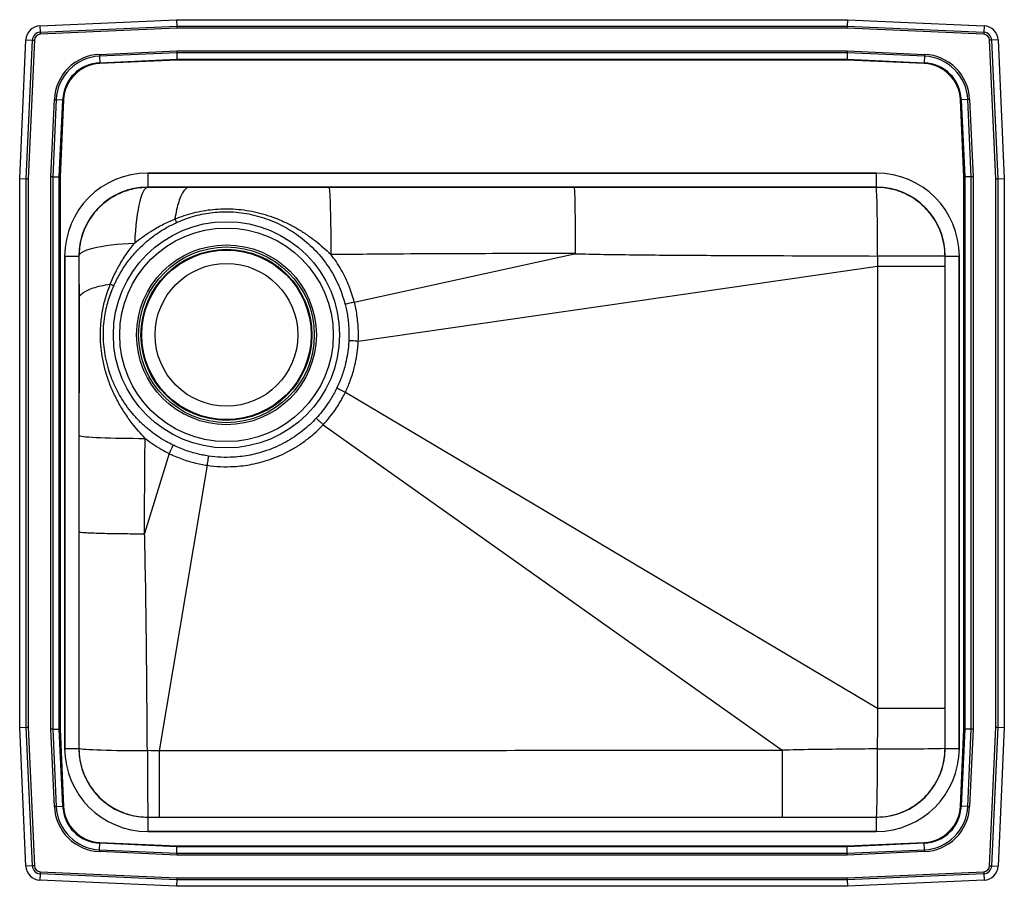
# Model space of a CAD drawing. Extents: x -7 to 18, y -6.8 to 15.2.
import ezdxf

# ---------------------------------------------------------------- set-up
doc = ezdxf.new("R2010")
doc.units = 0
doc.header["$MEASUREMENT"] = 0
doc.layers.get('0').update_dxf_attribs({"linetype": 'CONTINUOUS'})

msp = doc.modelspace()

# ---------------------------------------------------------------- linework, layer by layer
at = {"color": 7, "linetype": 'CONTINUOUS'}
for p, q in [((-6.488, 15.094), (-3.017, 15.25)), ((-6.488, 15.094), (-6.48, 14.932)), ((-6.48, 14.932), (-3.014, 15.087)), ((-3.012, 15.035), (-6.478, 14.879)), ((-3.017, 15.25), (-3.014, 15.087)), ((-3.017, 15.25), (14.017, 15.25)), ((-3.014, 15.087), (-3.012, 15.035)), ((-3.014, 15.087), (14.014, 15.087)), ((14.012, 15.035), (-3.012, 15.035)), ((14.014, 15.087), (14.012, 15.035)), ((17.478, 14.879), (14.012, 15.035)), ((14.017, 15.25), (14.014, 15.087)), ((14.014, 15.087), (17.48, 14.932)), ((14.017, 15.25), (17.488, 15.094)), ((17.488, 15.094), (17.48, 14.932)), ((-6.48, 14.932), (-6.478, 14.879)), ((17.48, 14.932), (17.478, 14.879)), ((-7, 11.215), (-6.842, 14.74)), ((-6.842, 14.74), (-6.679, 14.733)), ((-6.837, 11.212), (-6.679, 14.733)), ((-6.627, 14.73), (-6.785, 11.21)), ((-6.679, 14.733), (-6.627, 14.73)), ((17.679, 14.733), (17.627, 14.73)), ((17.785, 11.21), (17.627, 14.73)), ((17.842, 14.74), (17.679, 14.733)), ((17.679, 14.733), (17.837, 11.212)), ((17.842, 14.74), (18, 11.215)), ((-4.976, 14.37), (-3.013, 14.458)), ((-4.976, 14.37), (-4.974, 14.321)), ((-3.012, 14.409), (-4.974, 14.321)), ((-4.974, 14.321), (-4.967, 14.158)), ((-3.013, 14.458), (14.013, 14.458)), ((-3.013, 14.458), (-3.012, 14.409)), ((14.012, 14.409), (-3.012, 14.409)), ((-3.012, 14.409), (-3.008, 14.246)), ((14.012, 14.409), (14.008, 14.246)), ((14.013, 14.458), (14.012, 14.409)), ((15.974, 14.321), (14.012, 14.409)), ((14.013, 14.458), (15.976, 14.37)), ((15.974, 14.321), (15.967, 14.158)), ((15.976, 14.37), (15.974, 14.321)), ((-4.967, 14.158), (-3.008, 14.246)), ((-4.967, 14.158), (-4.966, 14.134)), ((-3.008, 14.222), (-4.966, 14.134)), ((-3.008, 14.246), (14.008, 14.246)), ((-3.008, 14.246), (-3.008, 14.222)), ((14.008, 14.222), (-3.008, 14.222)), ((14.008, 14.246), (15.967, 14.158)), ((14.008, 14.246), (14.008, 14.222)), ((15.966, 14.134), (14.008, 14.222)), ((15.966, 14.134), (15.967, 14.158)), ((-6.208, 11.263), (-6.12, 13.226)), ((-6.071, 13.224), (-6.159, 11.262)), ((-6.12, 13.226), (-6.071, 13.224)), ((-6.071, 13.224), (-5.908, 13.217)), ((-5.996, 11.258), (-5.908, 13.217)), ((-5.884, 13.216), (-5.972, 11.258)), ((-5.908, 13.217), (-5.884, 13.216)), ((16.884, 13.216), (16.908, 13.217)), ((16.972, 11.258), (16.884, 13.216)), ((17.071, 13.224), (16.908, 13.217)), ((16.908, 13.217), (16.996, 11.258)), ((17.12, 13.226), (17.071, 13.224)), ((17.159, 11.262), (17.071, 13.224)), ((17.12, 13.226), (17.208, 11.263)), ((-6.159, 11.262), (-6.208, 11.263)), ((-6.208, -2.763), (-6.208, 11.263)), ((-6.159, 11.262), (-6.159, -2.762)), ((-6.159, 11.262), (-5.996, 11.258)), ((-5.996, -2.758), (-5.996, 11.258)), ((-5.996, 11.258), (-5.972, 11.258)), ((-5.972, 11.258), (-5.972, -2.758)), ((14.75, 11.358), (-3.75, 11.358)), ((-3.75, 11.358), (-3.75, 10.999)), ((-3.75, 11.358), (14.75, 11.358)), ((14.75, 11.358), (14.75, 10.999)), ((16.972, -2.758), (16.972, 11.258)), ((16.972, 11.258), (16.996, 11.258)), ((17.159, 11.262), (16.996, 11.258)), ((16.996, 11.258), (16.996, -2.758)), ((17.208, 11.263), (17.159, 11.262)), ((17.159, -2.762), (17.159, 11.262)), ((17.208, 11.263), (17.208, -2.763)), ((-7, -2.715), (-7, 11.215)), ((-7, 11.215), (-6.837, 11.212)), ((-6.837, -2.712), (-6.837, 11.212)), ((-6.837, 11.212), (-6.785, 11.21)), ((-6.785, 11.21), (-6.785, -2.71)), ((17.785, 11.21), (17.837, 11.212)), ((17.785, -2.71), (17.785, 11.21)), ((17.837, 11.212), (18, 11.215)), ((17.837, 11.212), (17.837, -2.712)), ((18, 11.215), (18, -2.715)), ((14.75, 10.999), (-3.75, 10.999)), ((-3.745, 10.994), (-3.75, 10.999)), ((14.75, 10.999), (14.745, 10.994)), ((1.496, 8.082), (7.085, 9.309)), ((-5.858, 9.249), (-5.858, -3.249)), ((-5.858, -3.249), (-5.858, 9.249)), ((-5.858, 9.249), (-5.5, 9.249)), ((-5.5, 9.249), (-5.5, -3.249)), ((-5.5, 9.249), (-5.495, 9.244)), ((16.495, 9.244), (16.5, 9.249)), ((16.5, 9.249), (16.858, 9.249)), ((16.5, -3.249), (16.5, 9.249)), ((16.858, -3.249), (16.858, 9.249)), ((16.858, 9.249), (16.858, -3.249)), ((1.597, 7.088), (14.784, 8.995)), ((1.27, 5.796), (14.783, -2.227)), ((0.707, 4.969), (12.357, -3.298)), ((-3.207, 4.237), (-3.828, 2.203)), ((-2.242, 3.938), (-3.46, -3.308)), ((-7, -2.715), (-6.837, -2.712)), ((-6.842, -6.24), (-7, -2.715)), ((-6.837, -2.712), (-6.785, -2.71)), ((-6.679, -6.233), (-6.837, -2.712)), ((-6.785, -2.71), (-6.627, -6.23)), ((17.627, -6.23), (17.785, -2.71)), ((17.837, -2.712), (17.679, -6.233)), ((17.785, -2.71), (17.837, -2.712)), ((17.837, -2.712), (18, -2.715)), ((18, -2.715), (17.842, -6.24)), ((-6.159, -2.762), (-6.208, -2.763)), ((-6.12, -4.726), (-6.208, -2.763)), ((-6.159, -2.762), (-5.996, -2.758)), ((-6.159, -2.762), (-6.071, -4.724)), ((-5.908, -4.717), (-5.996, -2.758)), ((-5.996, -2.758), (-5.972, -2.758)), ((-5.972, -2.758), (-5.884, -4.716)), ((16.884, -4.716), (16.972, -2.758)), ((16.996, -2.758), (16.908, -4.717)), ((16.972, -2.758), (16.996, -2.758)), ((17.159, -2.762), (16.996, -2.758)), ((17.071, -4.724), (17.159, -2.762)), ((17.208, -2.763), (17.12, -4.726)), ((17.208, -2.763), (17.159, -2.762)), ((-5.858, -3.249), (-5.5, -3.249)), ((-5.495, -3.244), (-5.5, -3.249)), ((16.5, -3.249), (16.495, -3.244)), ((16.5, -3.249), (16.858, -3.249)), ((-6.071, -4.724), (-6.12, -4.726)), ((-6.071, -4.724), (-5.908, -4.717)), ((-5.908, -4.717), (-5.884, -4.716)), ((16.884, -4.716), (16.908, -4.717)), ((17.071, -4.724), (16.908, -4.717)), ((17.071, -4.724), (17.12, -4.726)), ((-3.75, -4.999), (-3.745, -4.994)), ((-3.75, -4.999), (14.75, -4.999)), ((-3.75, -4.999), (-3.75, -5.358)), ((14.745, -4.994), (14.75, -4.999)), ((14.75, -4.999), (14.75, -5.358)), ((-3.75, -5.358), (14.75, -5.358)), ((14.75, -5.358), (-3.75, -5.358)), ((-4.974, -5.821), (-4.967, -5.658)), ((-4.967, -5.658), (-4.966, -5.634)), ((-3.008, -5.746), (-4.967, -5.658)), ((-4.966, -5.634), (-3.008, -5.722)), ((-3.012, -5.909), (-3.008, -5.746)), ((-3.008, -5.722), (14.008, -5.722)), ((-3.008, -5.722), (-3.008, -5.746)), ((14.008, -5.746), (-3.008, -5.746)), ((14.008, -5.722), (15.966, -5.634)), ((15.967, -5.658), (14.008, -5.746)), ((14.008, -5.722), (14.008, -5.746)), ((14.012, -5.909), (14.008, -5.746)), ((15.966, -5.634), (15.967, -5.658)), ((15.974, -5.821), (15.967, -5.658)), ((-4.974, -5.821), (-4.976, -5.87)), ((-3.013, -5.958), (-4.976, -5.87)), ((-4.974, -5.821), (-3.012, -5.909)), ((-3.012, -5.909), (-3.013, -5.958)), ((14.013, -5.958), (-3.013, -5.958)), ((-3.012, -5.909), (14.012, -5.909)), ((14.012, -5.909), (15.974, -5.821)), ((14.012, -5.909), (14.013, -5.958)), ((15.976, -5.87), (14.013, -5.958)), ((15.974, -5.821), (15.976, -5.87)), ((-6.679, -6.233), (-6.842, -6.24)), ((-6.627, -6.23), (-6.679, -6.233)), ((17.627, -6.23), (17.679, -6.233)), ((17.679, -6.233), (17.842, -6.24)), ((-6.48, -6.432), (-6.488, -6.594)), ((-6.478, -6.379), (-6.48, -6.432)), ((-3.014, -6.587), (-6.48, -6.432)), ((-6.478, -6.379), (-3.012, -6.535)), ((14.012, -6.535), (17.478, -6.379)), ((17.48, -6.432), (14.014, -6.587)), ((17.478, -6.379), (17.48, -6.432)), ((17.48, -6.432), (17.488, -6.594)), ((-3.017, -6.75), (-6.488, -6.594)), ((-3.014, -6.587), (-3.017, -6.75)), ((-3.012, -6.535), (-3.014, -6.587)), ((14.014, -6.587), (-3.014, -6.587)), ((-3.012, -6.535), (14.012, -6.535)), ((14.012, -6.535), (14.014, -6.587)), ((14.014, -6.587), (14.017, -6.75)), ((17.488, -6.594), (14.017, -6.75)), ((14.017, -6.75), (-3.017, -6.75))]:
    msp.add_line(p, q, dxfattribs=at)
at = {"color": 7, "linetype": 'CONTINUOUS', "flags": 128}
for points in [[(-3.745, 10.994), (-3.776, 10.986), (-3.807, 10.964), (-3.838, 10.927), (-3.867, 10.876), (-3.896, 10.812), (-3.924, 10.734), (-3.949, 10.644), (-3.974, 10.542), (-3.996, 10.429), (-4.016, 10.306), (-4.034, 10.174), (-4.05, 10.034), (-4.062, 9.888), (-4.073, 9.736), (-4.08, 9.581)], [(0.848, 10.994), (0.853, 10.986), (0.858, 10.964), (0.862, 10.929), (0.867, 10.879), (0.871, 10.816), (0.875, 10.74), (0.879, 10.652), (0.883, 10.552), (0.886, 10.441), (0.89, 10.321), (0.892, 10.192), (0.895, 10.055), (0.897, 9.911), (0.898, 9.762), (0.9, 9.608), (0.9, 9.452), (0.901, 9.294)], [(14.783, 9.251), (14.782, 9.412), (14.782, 9.571), (14.781, 9.728), (14.78, 9.88), (14.779, 10.028), (14.777, 10.168), (14.775, 10.301), (14.773, 10.425), (14.77, 10.538), (14.768, 10.641), (14.765, 10.732), (14.762, 10.811), (14.759, 10.876), (14.755, 10.927), (14.752, 10.964), (14.748, 10.986), (14.745, 10.994)], [(-5.495, 9.244), (-5.487, 9.275), (-5.465, 9.306), (-5.428, 9.337), (-5.377, 9.366), (-5.313, 9.395), (-5.235, 9.423), (-5.145, 9.449), (-5.043, 9.473), (-4.93, 9.495), (-4.807, 9.515), (-4.675, 9.533), (-4.535, 9.549), (-4.389, 9.562), (-4.237, 9.572), (-4.081, 9.579)], [(-5.495, 4.696), (-5.487, 4.689), (-5.466, 4.682), (-5.431, 4.676), (-5.382, 4.669), (-5.32, 4.663), (-5.245, 4.657), (-5.158, 4.652), (-5.06, 4.647), (-4.951, 4.642), (-4.832, 4.637), (-4.704, 4.634), (-4.569, 4.63), (-4.427, 4.627), (-4.28, 4.625), (-4.128, 4.623), (-3.973, 4.622), (-3.816, 4.621)], [(-5.495, -3.244), (-5.487, -3.25), (-5.465, -3.255), (-5.428, -3.261), (-5.377, -3.266), (-5.312, -3.271), (-5.234, -3.276), (-5.144, -3.281), (-5.041, -3.285), (-4.928, -3.289), (-4.805, -3.293), (-4.673, -3.296), (-4.532, -3.299), (-4.386, -3.301), (-4.234, -3.303), (-4.077, -3.304), (-3.918, -3.305), (-3.758, -3.305)], [(14.772, -3.262), (14.772, -3.422), (14.771, -3.581), (14.771, -3.737), (14.77, -3.889), (14.769, -4.035), (14.768, -4.174), (14.766, -4.306), (14.765, -4.429), (14.763, -4.542), (14.761, -4.644), (14.759, -4.734), (14.757, -4.812), (14.755, -4.877), (14.752, -4.928), (14.75, -4.964), (14.747, -4.986), (14.745, -4.994)]]:
    msp.add_lwpolyline(points, dxfattribs=at)
at = {"color": 7, "linetype": 'CONTINUOUS'}
for radius in [2.872, 2.711, 2.282, 2.23, 2.171, 2.15, 1.812]:
    msp.add_circle((-1.75, 7.25), radius, dxfattribs=at)
for centre, radius, start, end in [((-6.471, 14.723), 0.371, 92.5667, 177.4333), ((17.471, 14.723), 0.371, 2.5667, 87.4333), ((-6.471, 14.723), 0.208, 92.5667, 177.4333), ((-6.471, 14.723), 0.156, 92.5667, 177.4333), ((17.471, 14.723), 0.156, 2.5667, 87.4333), ((17.471, 14.723), 0.208, 2.5667, 87.4333), ((-4.923, 13.173), 1.198, 92.5667, 177.4333), ((-4.923, 13.173), 1.15, 92.5667, 177.4333), ((15.923, 13.173), 1.15, 2.5667, 87.4333), ((15.923, 13.173), 1.198, 2.5667, 87.4333), ((-4.923, 13.173), 0.987, 92.5667, 177.4333), ((-4.923, 13.173), 0.963, 92.5667, 177.4333), ((15.923, 13.173), 0.963, 2.5667, 87.4333), ((15.923, 13.173), 0.987, 2.5667, 87.4333), ((15.214, -121.234), 130.484, 89.4373, 90.18878), ((15.207, 39.463), 42.727, 269.4177, 271.7272), ((59.887, -3.707), 63.645, 179.63894, 181.15828), ((-4.923, -4.673), 1.198, 182.5667, 267.4333), ((-4.923, -4.673), 1.15, 182.5667, 267.4333), ((-4.923, -4.673), 0.987, 182.5667, 267.4333), ((-4.923, -4.673), 0.963, 182.5667, 267.4333), ((15.923, -4.673), 0.963, 272.5667, 357.4333), ((15.923, -4.673), 0.987, 272.5667, 357.4333), ((15.923, -4.673), 1.15, 272.5667, 357.4333), ((15.923, -4.673), 1.198, 272.5667, 357.4333), ((-6.471, -6.224), 0.371, 182.5667, 267.4333), ((-6.471, -6.224), 0.208, 182.5667, 267.4333), ((-6.471, -6.224), 0.156, 182.5667, 267.4333), ((17.471, -6.224), 0.156, 272.5667, 357.4333), ((17.471, -6.224), 0.208, 272.5667, 357.4333), ((17.471, -6.224), 0.371, 272.5667, 357.4333)]:
    msp.add_arc(centre, radius, start, end, dxfattribs=at)
for centre, major_axis, ratio, start_param, end_param in [((-3.75, 9.249), (1.359, -1.612), 0.999998, 2.441131, 4.011925), ((-3.75, 9.249), (1.359, -1.612), 0.999998, 2.441131, 4.011925), ((14.75, 9.249), (-1.359, -1.612), 0.999998, 2.27126, 3.842055), ((14.75, 9.249), (-1.359, -1.612), 0.999998, 2.27126, 3.842055), ((-3.75, 9.249), (-1.128, 1.338), 0.999997, 5.582723, 7.153518), ((14.75, 9.249), (1.128, 1.338), 0.999997, 5.412853, 6.983647), ((-3.75, -3.249), (1.359, 1.612), 0.999998, 2.27126, 3.842055), ((-3.75, -3.249), (1.359, 1.612), 0.999998, 2.27126, 3.842055), ((-3.75, -3.249), (1.128, 1.338), 0.999997, 2.27126, 3.842055), ((14.75, -3.249), (-1.359, 1.612), 0.999998, 2.441131, 4.011925), ((14.75, -3.249), (-1.128, 1.338), 0.999997, 2.441131, 4.011925), ((14.75, -3.249), (-1.359, 1.612), 0.999998, 2.441131, 4.011925)]:
    msp.add_ellipse(centre, major_axis=major_axis, ratio=ratio, start_param=start_param, end_param=end_param, dxfattribs=at)
for points, knots in [([(-3.745, 10.994), (-3.815, 10.991), (-3.956, 10.986), (-4.192, 10.941), (-4.449, 10.855), (-4.675, 10.732), (-4.851, 10.603), (-5.008, 10.462), (-5.171, 10.271), (-5.319, 10.026), (-5.424, 9.76), (-5.485, 9.497), (-5.491, 9.322), (-5.495, 9.244)], [0, 0, 0, 0, 0.0767257, 0.1545929, 0.2612937, 0.371143, 0.4347219, 0.498945, 0.6017421, 0.7073439, 0.8093045, 0.9139996, 1, 1, 1, 1]), ([(-2.693, 10.993), (-2.867, 10.993), (-3.128, 10.993), (-3.478, 10.993), (-3.656, 10.994), (-3.745, 10.994)], [0, 0, 0, 0, 0.4998767, 0.7497542, 1, 1, 1, 1]), ([(-2.693, 10.993), (-2.694, 10.993), (-2.717, 10.993), (-2.764, 10.977), (-2.833, 10.909), (-2.901, 10.794), (-2.963, 10.633), (-3.018, 10.433), (-3.047, 10.273), (-3.062, 10.192)], [0, 0, 0, 0, 0.005145, 0.162019, 0.322887, 0.489746, 0.661443, 0.828302, 1, 1, 1, 1]), ([(0.848, 10.994), (0.768, 10.994), (0.607, 10.994), (0.367, 10.994), (0.128, 10.993), (-0.135, 10.993), (-0.419, 10.993), (-0.726, 10.993), (-1.039, 10.993), (-1.363, 10.993), (-1.694, 10.993), (-2.026, 10.993), (-2.36, 10.993), (-2.582, 10.993), (-2.693, 10.993)], [0, 0, 0, 0, 0.066925, 0.133863, 0.20173, 0.269611, 0.358632, 0.447667, 0.536617, 0.627884, 0.719552, 0.81109, 0.90532, 1, 1, 1, 1]), ([(7.086, 10.994), (6.554, 10.994), (5.094, 10.994), (3.014, 10.994), (1.467, 10.994), (0.848, 10.994)], [0, 0, 0, 0, 0.255662, 0.70244, 1, 1, 1, 1]), ([(14.745, 10.994), (13.588, 10.994), (11.274, 10.994), (8.721, 10.994), (7.325, 10.994), (7.086, 10.994)], [0, 0, 0, 0, 0.453277, 0.906555, 1, 1, 1, 1]), ([(7.114, 9.322), (7.114, 9.419), (7.113, 9.615), (7.112, 9.897), (7.11, 10.163), (7.107, 10.4), (7.104, 10.607), (7.1, 10.773), (7.096, 10.898), (7.091, 10.972), (7.088, 10.993), (7.086, 10.994), (7.086, 10.994)], [0, 0, 0, 0, 0.10903, 0.221222, 0.330253, 0.442445, 0.551475, 0.663667, 0.772698, 0.88489, 0.984706, 1, 1, 1, 1]), ([(16.495, 9.244), (16.492, 9.316), (16.486, 9.484), (16.429, 9.748), (16.322, 10.022), (16.168, 10.277), (15.999, 10.473), (15.832, 10.62), (15.652, 10.747), (15.422, 10.867), (15.171, 10.947), (14.943, 10.988), (14.811, 10.992), (14.745, 10.994)], [0, 0, 0, 0, 0.078043, 0.183854, 0.292732, 0.398538, 0.507411, 0.574141, 0.641616, 0.747475, 0.856407, 0.927746, 1, 1, 1, 1]), ([(-3.062, 10.192), (-2.984, 10.222), (-2.828, 10.282), (-2.588, 10.351), (-2.342, 10.403), (-2.091, 10.437), (-1.836, 10.453), (-1.575, 10.448), (-1.308, 10.423), (-1.038, 10.376), (-0.77, 10.306), (-0.502, 10.215), (-0.239, 10.102), (0.02, 9.966), (0.269, 9.81), (0.499, 9.643), (0.71, 9.471), (0.837, 9.353), (0.901, 9.294)], [0, 0, 0, 0, 0.057936, 0.116147, 0.174177, 0.232535, 0.291966, 0.35178, 0.414748, 0.478112, 0.542689, 0.607681, 0.674635, 0.741995, 0.810517, 0.879389, 0.939616, 1, 1, 1, 1]), ([(-3.015, 10.101), (-3.003, 10.106), (-2.922, 10.143), (-2.769, 10.203), (-2.55, 10.273), (-2.325, 10.325), (-2.096, 10.36), (-1.867, 10.377), (-1.627, 10.376), (-1.377, 10.354), (-1.12, 10.308), (-0.866, 10.242), (-0.618, 10.156), (-0.386, 10.052), (-0.17, 9.935), (0.036, 9.803), (0.236, 9.65), (0.428, 9.477), (0.605, 9.288), (0.766, 9.085), (0.911, 8.869), (1.038, 8.638), (1.165, 8.357), (1.226, 8.147), (1.263, 8.022)], [0, 0, 0, 0, 0.00707, 0.049179, 0.091286, 0.134375, 0.177458, 0.219401, 0.261649, 0.310037, 0.358421, 0.406798, 0.455164, 0.503867, 0.547474, 0.591329, 0.638963, 0.686596, 0.734558, 0.782204, 0.829849, 0.878869, 0.927889, 1, 1, 1, 1]), ([(-4.61, 8.495), (-4.597, 8.524), (-4.535, 8.66), (-4.406, 8.894), (-4.203, 9.184), (-3.982, 9.434), (-3.752, 9.645), (-3.521, 9.821), (-3.275, 9.976), (-3.102, 10.059), (-3.015, 10.101)], [0, 0, 0, 0, 0.041355, 0.193671, 0.346469, 0.49878, 0.624607, 0.750434, 0.875216, 1, 1, 1, 1]), ([(-4.08, 9.581), (-4.015, 9.632), (-3.883, 9.735), (-3.65, 9.893), (-3.378, 10.051), (-3.168, 10.144), (-3.062, 10.19)], [0, 0, 0, 0, 0.20991, 0.420509, 0.709084, 1, 1, 1, 1]), ([(-3.062, 10.19), (-3.062, 10.191), (-3.062, 10.191), (-3.062, 10.192), (-3.062, 10.192)], [0, 0, 0, 0, 0.658649, 1, 1, 1, 1]), ([(-3.062, 10.19), (-3.061, 10.189), (-3.05, 10.167), (-3.032, 10.131), (-3.02, 10.108), (-3.016, 10.102), (-3.015, 10.101), (-3.015, 10.101)], [0, 0, 0, 0, 0.030235, 0.461666, 0.893133, 0.981816, 1, 1, 1, 1]), ([(-4.699, 8.54), (-4.667, 8.617), (-4.602, 8.771), (-4.469, 9.024), (-4.3, 9.298), (-4.154, 9.485), (-4.081, 9.579)], [0, 0, 0, 0, 0.20614, 0.413328, 0.705575, 1, 1, 1, 1]), ([(-4.081, 9.579), (-4.081, 9.579), (-4.081, 9.58), (-4.081, 9.58), (-4.081, 9.58), (-4.081, 9.58), (-4.08, 9.58), (-4.08, 9.581), (-4.08, 9.581)], [0, 0, 0, 0, 0.072133, 0.274109, 0.501288, 0.641988, 0.864862, 1, 1, 1, 1]), ([(0.901, 9.294), (1.516, 9.3), (3.056, 9.314), (5.128, 9.32), (6.583, 9.322), (7.114, 9.322)], [0, 0, 0, 0, 0.297181, 0.74391, 1, 1, 1, 1]), ([(1.496, 8.082), (1.496, 8.082), (1.461, 8.217), (1.393, 8.425), (1.275, 8.695), (1.166, 8.902), (1.043, 9.104), (0.948, 9.23), (0.901, 9.294)], [0, 0, 0, 0, 0.000002, 0.309319, 0.479835, 0.651186, 0.825144, 1, 1, 1, 1]), ([(7.114, 9.322), (7.114, 9.322), (7.114, 9.321), (7.112, 9.319), (7.108, 9.316), (7.099, 9.313), (7.09, 9.31), (7.085, 9.309)], [0, 0, 0, 0, 0.039245, 0.088447, 0.18235, 0.528301, 1, 1, 1, 1]), ([(7.085, 9.309), (7.085, 9.309), (7.334, 9.302), (8.163, 9.286), (9.571, 9.272), (11.888, 9.261), (13.625, 9.255), (14.783, 9.251)], [0, 0, 0, 0, 0, 0.097197, 0.322975, 0.548757, 1, 1, 1, 1]), ([(14.783, 9.251), (14.783, 9.251), (14.783, 9.251), (14.783, 9.251), (14.783, 9.25), (14.784, 9.25), (14.784, 9.25), (14.784, 9.25), (14.784, 9.25)], [0, 0, 0, 0, 0.1420402, 0.3550581, 0.4892477, 0.7046719, 0.9210413, 1, 1, 1, 1]), ([(-5.495, 9.244), (-5.495, 9.153), (-5.495, 8.972), (-5.494, 8.615), (-5.494, 8.348), (-5.494, 8.17)], [0, 0, 0, 0, 0.2494398, 0.4993755, 1, 1, 1, 1]), ([(14.784, 9.25), (14.784, 9.165), (14.784, 9.08), (14.784, 8.995), (14.784, 8.995)], [0, 0, 0, 0, 0.999991, 1, 1, 1, 1]), ([(14.784, 8.995), (14.784, 8.995), (14.784, 7.829), (14.784, 5.375), (14.784, 1.776), (14.784, -0.798), (14.784, -2.086), (14.784, -2.227)], [0, 0, 0, 0, 0.0000002, 0.3117335, 0.6558711, 0.9623183, 1, 1, 1, 1]), ([(14.784, 8.995), (14.859, 8.995), (15.008, 8.995), (15.224, 8.995), (15.405, 8.995), (15.552, 8.995), (15.671, 8.995), (15.785, 8.995), (15.894, 8.995), (16.01, 8.995), (16.132, 8.995), (16.255, 8.995), (16.351, 8.995), (16.421, 8.995), (16.464, 8.995), (16.49, 8.995), (16.493, 8.995), (16.495, 8.995)], [0, 0, 0, 0, 0.0827369, 0.1648425, 0.2454571, 0.2948552, 0.3450104, 0.3959225, 0.4475916, 0.5000176, 0.5731099, 0.652776, 0.7390138, 0.8080291, 0.8758576, 0.9379288, 1, 1, 1, 1]), ([(16.495, -2.226), (16.495, -2.085), (16.495, -0.343), (16.495, 2.466), (16.495, 6.066), (16.495, 8.064), (16.495, 8.995)], [0, 0, 0, 0, 0.037657, 0.465758, 0.751158, 1, 1, 1, 1]), ([(-5.494, 8.17), (-5.494, 8.171), (-5.494, 8.195), (-5.478, 8.241), (-5.411, 8.31), (-5.298, 8.377), (-5.138, 8.44), (-4.94, 8.496), (-4.78, 8.525), (-4.7, 8.54)], [0, 0, 0, 0, 0.006143, 0.162945, 0.319747, 0.48981, 0.659873, 0.829937, 1, 1, 1, 1]), ([(-3.816, 4.621), (-3.873, 4.683), (-3.985, 4.806), (-4.162, 5.023), (-4.342, 5.274), (-4.516, 5.566), (-4.664, 5.87), (-4.783, 6.185), (-4.871, 6.506), (-4.927, 6.833), (-4.953, 7.163), (-4.947, 7.504), (-4.903, 7.851), (-4.823, 8.202), (-4.741, 8.427), (-4.7, 8.54)], [0, 0, 0, 0, 0.058839, 0.117673, 0.197096, 0.276809, 0.356456, 0.435788, 0.513383, 0.591341, 0.669275, 0.74684, 0.831118, 0.915656, 1, 1, 1, 1]), ([(-4.7, 8.54), (-4.7, 8.54), (-4.7, 8.54), (-4.699, 8.54), (-4.699, 8.54)], [0, 0, 0, 0, 0.669831, 1, 1, 1, 1]), ([(-4.699, 8.54), (-4.698, 8.539), (-4.676, 8.529), (-4.64, 8.511), (-4.617, 8.499), (-4.611, 8.495), (-4.61, 8.495), (-4.61, 8.495)], [0, 0, 0, 0, 0.024939, 0.458469, 0.892018, 0.978342, 1, 1, 1, 1]), ([(-3.105, 4.449), (-3.165, 4.48), (-3.303, 4.55), (-3.507, 4.678), (-3.718, 4.835), (-3.916, 5.011), (-4.099, 5.202), (-4.263, 5.407), (-4.417, 5.634), (-4.555, 5.886), (-4.671, 6.153), (-4.76, 6.421), (-4.823, 6.682), (-4.861, 6.942), (-4.878, 7.2), (-4.872, 7.461), (-4.845, 7.703), (-4.803, 7.92), (-4.736, 8.181), (-4.661, 8.369), (-4.61, 8.495)], [0, 0, 0, 0, 0.04256, 0.096963, 0.151366, 0.207353, 0.26334, 0.317732, 0.372501, 0.435213, 0.49793, 0.555297, 0.613101, 0.666681, 0.720256, 0.775538, 0.83082, 0.872755, 0.914692, 1, 1, 1, 1]), ([(-5.494, 8.17), (-5.494, 8.075), (-5.494, 7.885), (-5.494, 7.594), (-5.494, 7.298), (-5.494, 7.02), (-5.494, 6.763), (-5.494, 6.529), (-5.494, 6.297), (-5.494, 6.032), (-5.494, 5.732), (-5.495, 5.393), (-5.495, 5.047), (-5.495, 4.813), (-5.495, 4.696)], [0, 0, 0, 0, 0.082729, 0.165431, 0.249834, 0.334197, 0.401037, 0.467895, 0.535864, 0.603856, 0.702361, 0.800828, 0.900444, 1, 1, 1, 1]), ([(1.496, 8.082), (1.469, 8.075), (1.415, 8.061), (1.343, 8.042), (1.295, 8.03), (1.271, 8.024), (1.265, 8.023), (1.263, 8.022)], [0, 0, 0, 0, 0.243972, 0.487944, 0.731915, 0.9014, 1, 1, 1, 1]), ([(1.263, 8.022), (1.275, 7.974), (1.312, 7.818), (1.348, 7.57), (1.363, 7.309), (1.359, 7.159), (1.357, 7.1)], [0, 0, 0, 0, 0.158173, 0.517692, 0.808534, 1, 1, 1, 1]), ([(1.597, 7.088), (1.597, 7.088), (1.601, 7.152), (1.604, 7.313), (1.589, 7.594), (1.548, 7.862), (1.509, 8.03), (1.496, 8.082), (1.496, 8.082)], [0, 0, 0, 0, 0.0000018, 0.1914902, 0.4823364, 0.84186, 0.9999976, 1, 1, 1, 1]), ([(1.357, 7.1), (1.353, 7.049), (1.345, 6.918), (1.316, 6.708), (1.258, 6.443), (1.174, 6.171), (1.09, 5.985), (1.053, 5.901)], [0, 0, 0, 0, 0.1233, 0.316087, 0.508874, 0.777614, 1, 1, 1, 1]), ([(1.27, 5.796), (1.27, 5.796), (1.313, 5.886), (1.4, 6.088), (1.492, 6.38), (1.554, 6.666), (1.585, 6.892), (1.595, 7.033), (1.597, 7.088), (1.597, 7.088)], [0, 0, 0, 0, 0.000002, 0.222337, 0.491091, 0.683887, 0.876684, 0.999998, 1, 1, 1, 1]), ([(1.597, 7.088), (1.569, 7.09), (1.513, 7.092), (1.44, 7.096), (1.394, 7.098), (1.368, 7.099), (1.361, 7.1), (1.357, 7.1)], [0, 0, 0, 0, 0.243613, 0.487227, 0.73084, 0.844571, 1, 1, 1, 1]), ([(1.053, 5.901), (1.032, 5.861), (0.962, 5.72), (0.84, 5.521), (0.683, 5.306), (0.581, 5.191), (0.529, 5.134)], [0, 0, 0, 0, 0.146053, 0.50484, 0.751738, 1, 1, 1, 1]), ([(0.707, 4.969), (0.707, 4.969), (0.763, 5.03), (0.871, 5.156), (1.042, 5.386), (1.173, 5.601), (1.249, 5.752), (1.27, 5.796), (1.27, 5.796)], [0, 0, 0, 0, 0.000002, 0.24758, 0.495158, 0.854001, 0.999998, 1, 1, 1, 1]), ([(1.053, 5.901), (1.054, 5.901), (1.059, 5.898), (1.081, 5.888), (1.128, 5.865), (1.195, 5.833), (1.245, 5.808), (1.27, 5.796)], [0, 0, 0, 0, 0.067898, 0.270813, 0.513875, 0.756938, 1, 1, 1, 1]), ([(0.529, 5.134), (0.475, 5.078), (0.366, 4.965), (0.181, 4.807), (-0.022, 4.659), (-0.245, 4.524), (-0.482, 4.406), (-0.713, 4.314), (-0.934, 4.246), (-1.144, 4.196), (-1.358, 4.161), (-1.607, 4.139), (-1.892, 4.136), (-2.102, 4.16), (-2.207, 4.173)], [0, 0, 0, 0, 0.077753, 0.155952, 0.24138, 0.3274, 0.41529, 0.503828, 0.574564, 0.645635, 0.71775, 0.79022, 0.894565, 1, 1, 1, 1]), ([(0.529, 5.134), (0.53, 5.133), (0.535, 5.129), (0.552, 5.112), (0.591, 5.077), (0.645, 5.027), (0.686, 4.988), (0.707, 4.969)], [0, 0, 0, 0, 0.072182, 0.270482, 0.513655, 0.756827, 1, 1, 1, 1]), ([(-2.242, 3.938), (-2.242, 3.938), (-2.13, 3.921), (-1.904, 3.899), (-1.6, 3.901), (-1.333, 3.925), (-1.104, 3.961), (-0.876, 4.014), (-0.638, 4.087), (-0.392, 4.184), (-0.139, 4.308), (0.104, 4.454), (0.328, 4.616), (0.529, 4.788), (0.649, 4.907), (0.707, 4.969), (0.707, 4.969)], [0, 0, 0, 0, 0.000001, 0.10433, 0.209736, 0.28047, 0.351537, 0.423637, 0.49609, 0.581526, 0.667554, 0.755453, 0.844, 0.921776, 0.999999, 1, 1, 1, 1]), ([(-3.83, 2.2), (-3.83, 2.454), (-3.828, 3.261), (-3.821, 4.068), (-3.816, 4.621)], [0, 0, 0, 0, 0.3138881, 1, 1, 1, 1]), ([(-3.816, 4.621), (-3.75, 4.571), (-3.616, 4.469), (-3.411, 4.342), (-3.272, 4.269), (-3.207, 4.237), (-3.207, 4.237)], [0, 0, 0, 0, 0.347729, 0.697508, 0.999997, 1, 1, 1, 1]), ([(-3.105, 4.449), (-3.107, 4.446), (-3.109, 4.44), (-3.12, 4.416), (-3.139, 4.378), (-3.17, 4.312), (-3.195, 4.262), (-3.207, 4.237)], [0, 0, 0, 0, 0.1673386, 0.2583487, 0.5055658, 0.7527829, 1, 1, 1, 1]), ([(-2.207, 4.173), (-2.256, 4.181), (-2.416, 4.207), (-2.686, 4.277), (-2.934, 4.369), (-3.072, 4.434), (-3.105, 4.449)], [0, 0, 0, 0, 0.159382, 0.51418, 0.884769, 1, 1, 1, 1]), ([(-3.207, 4.237), (-3.207, 4.237), (-3.172, 4.22), (-3.023, 4.15), (-2.757, 4.05), (-2.466, 3.975), (-2.295, 3.946), (-2.242, 3.938), (-2.242, 3.938)], [0, 0, 0, 0, 0.000002, 0.115195, 0.485754, 0.840605, 0.999998, 1, 1, 1, 1]), ([(-2.207, 4.173), (-2.207, 4.171), (-2.208, 4.165), (-2.212, 4.142), (-2.219, 4.093), (-2.23, 4.021), (-2.238, 3.966), (-2.242, 3.938)], [0, 0, 0, 0, 0.093331, 0.261833, 0.507889, 0.753944, 1, 1, 1, 1]), ([(-5.495, 2.25), (-5.495, 2.133), (-5.495, 1.158), (-5.495, -0.673), (-5.495, -2.387), (-5.495, -3.244)], [0, 0, 0, 0, 0.064168, 0.532084, 1, 1, 1, 1]), ([(-5.495, 2.25), (-5.494, 2.249), (-5.492, 2.247), (-5.469, 2.241), (-5.401, 2.234), (-5.279, 2.226), (-5.113, 2.219), (-4.909, 2.213), (-4.671, 2.208), (-4.407, 2.204), (-4.124, 2.201), (-3.928, 2.201), (-3.83, 2.2)], [0, 0, 0, 0, 0.034803, 0.112919, 0.223804, 0.334689, 0.445574, 0.55646, 0.667345, 0.77823, 0.889115, 1, 1, 1, 1]), ([(-3.828, 2.203), (-3.829, 2.203), (-3.829, 2.202), (-3.829, 2.202), (-3.83, 2.201), (-3.83, 2.201), (-3.83, 2.2), (-3.83, 2.2), (-3.83, 2.2)], [0, 0, 0, 0, 0.320808, 0.5419, 0.7638334, 0.8566643, 0.9505297, 1, 1, 1, 1]), ([(-3.758, -3.305), (-3.764, -2.447), (-3.777, -0.73), (-3.802, 1.107), (-3.826, 2.085), (-3.828, 2.203), (-3.828, 2.203)], [0, 0, 0, 0, 0.467439, 0.935331, 1, 1, 1, 1, 1]), ([(14.783, -2.227), (14.783, -2.227), (14.783, -2.262), (14.778, -2.607), (14.776, -2.952), (14.773, -3.261)], [0, 0, 0, 0, 0.000002, 0.102115, 1, 1, 1, 1]), ([(14.784, -2.227), (14.783, -2.227), (14.783, -2.227), (14.783, -2.227), (14.783, -2.227)], [0, 0, 0, 0, 0.627938, 1, 1, 1, 1]), ([(14.784, -2.227), (14.882, -2.227), (15.078, -2.227), (15.363, -2.227), (15.63, -2.227), (15.873, -2.227), (16.083, -2.226), (16.256, -2.226), (16.385, -2.226), (16.464, -2.226), (16.492, -2.226), (16.494, -2.226), (16.495, -2.226)], [0, 0, 0, 0, 0.108958, 0.217917, 0.326875, 0.435833, 0.544792, 0.65375, 0.762709, 0.871667, 0.966153, 1, 1, 1, 1]), ([(16.495, -3.244), (16.495, -2.939), (16.495, -2.6), (16.495, -2.26), (16.495, -2.226)], [0, 0, 0, 0, 0.898705, 1, 1, 1, 1]), ([(-5.495, -3.244), (-5.494, -3.295), (-5.49, -3.444), (-5.446, -3.689), (-5.348, -3.967), (-5.203, -4.227), (-5.041, -4.429), (-4.879, -4.581), (-4.704, -4.714), (-4.478, -4.842), (-4.221, -4.934), (-3.974, -4.985), (-3.822, -4.991), (-3.745, -4.994)], [0, 0, 0, 0, 0.056028, 0.161848, 0.270736, 0.376581, 0.485497, 0.552013, 0.619269, 0.725028, 0.833849, 0.916216, 1, 1, 1, 1]), ([(14.745, -4.994), (14.808, -4.992), (14.968, -4.987), (15.225, -4.935), (15.501, -4.832), (15.758, -4.682), (15.956, -4.515), (16.105, -4.35), (16.235, -4.172), (16.358, -3.944), (16.443, -3.691), (16.488, -3.454), (16.493, -3.315), (16.495, -3.244)], [0, 0, 0, 0, 0.06909, 0.174901, 0.28378, 0.389597, 0.498483, 0.565133, 0.632527, 0.73835, 0.847241, 0.92307, 1, 1, 1, 1]), ([(-3.757, -3.306), (-3.757, -3.306), (-3.757, -3.306), (-3.757, -3.306), (-3.757, -3.306), (-3.758, -3.306), (-3.758, -3.306), (-3.758, -3.305), (-3.758, -3.305)], [0, 0, 0, 0, 0.168626, 0.385662, 0.520335, 0.733969, 0.945015, 1, 1, 1, 1]), ([(-3.46, -3.308), (-3.46, -3.308), (-3.559, -3.308), (-3.658, -3.307), (-3.757, -3.306)], [0, 0, 0, 0, 0.000008, 1, 1, 1, 1]), ([(12.359, -3.301), (11.193, -3.302), (7.696, -3.305), (3.918, -3.308), (-0.189, -3.309), (-1.965, -3.309), (-3.46, -3.309)], [0, 0, 0, 0, 0.221027, 0.663291, 0.716409, 1, 1, 1, 1]), ([(-3.46, -3.309), (-3.46, -3.407), (-3.46, -3.603), (-3.46, -3.887), (-3.46, -4.152), (-3.46, -4.392), (-3.46, -4.599), (-3.46, -4.768), (-3.46, -4.893), (-3.46, -4.965), (-3.459, -4.991), (-3.459, -4.993), (-3.459, -4.994)], [0, 0, 0, 0, 0.110027, 0.220053, 0.33008, 0.440106, 0.550133, 0.660159, 0.770186, 0.880212, 0.960998, 1, 1, 1, 1]), ([(14.772, -3.262), (14.218, -3.267), (13.413, -3.274), (12.608, -3.287), (12.357, -3.298), (12.357, -3.298)], [0, 0, 0, 0, 0.687889, 0.999999, 1, 1, 1, 1]), ([(12.357, -3.298), (12.357, -3.299), (12.358, -3.299), (12.359, -3.3), (12.359, -3.3), (12.359, -3.301), (12.359, -3.301)], [0, 0, 0, 0, 0.370304, 0.744157, 0.956365, 1, 1, 1, 1]), ([(12.359, -3.301), (12.359, -3.399), (12.359, -3.595), (12.359, -3.879), (12.358, -4.145), (12.358, -4.386), (12.358, -4.594), (12.358, -4.764), (12.357, -4.891), (12.357, -4.969), (12.357, -4.993), (12.357, -4.994), (12.357, -4.994)], [0, 0, 0, 0, 0.109714, 0.219427, 0.329141, 0.438854, 0.548568, 0.658282, 0.767995, 0.877709, 0.980308, 1, 1, 1, 1]), ([(14.773, -3.261), (14.773, -3.261), (14.773, -3.262), (14.773, -3.262), (14.773, -3.262), (14.772, -3.262), (14.772, -3.262), (14.772, -3.262), (14.772, -3.262)], [0, 0, 0, 0, 0.152962, 0.368234, 0.502948, 0.717732, 0.931309, 1, 1, 1, 1]), ([(-3.459, -4.994), (-3.456, -4.994), (-1.961, -4.994), (1.026, -4.994), (5.5, -4.994), (9.277, -4.994), (11.562, -4.994), (12.357, -4.994)], [0, 0, 0, 0, 0.000698, 0.283586, 0.566474, 0.849363, 1, 1, 1, 1]), ([(12.357, -4.994), (12.603, -4.994), (13.399, -4.994), (14.195, -4.994), (14.745, -4.994)], [0, 0, 0, 0, 0.309268, 1, 1, 1, 1])]:
    msp.add_open_spline(points, degree=3, knots=knots, dxfattribs=at)
for points in [[(16.495, 8.995), (16.495, 9.244)], [(14.784, 8.995), (14.784, 8.995)], [(14.784, 8.995), (14.784, 8.995)], [(1.496, 8.082), (1.496, 8.082)], [(1.597, 7.088), (1.597, 7.088)], [(1.27, 5.796), (1.27, 5.796)], [(1.27, 5.796), (1.27, 5.796)], [(0.707, 4.969), (0.707, 4.969)], [(0.707, 4.969), (0.707, 4.969)], [(-5.495, 4.696), (-5.495, 2.25)], [(-3.207, 4.237), (-3.207, 4.237)], [(-2.242, 3.938), (-2.242, 3.938)], [(-3.46, -3.309), (-3.46, -3.308)], [(-3.745, -4.994), (-3.459, -4.994)]]:
    msp.add_open_spline(points, degree=1, dxfattribs=at)

doc.saveas('drawing.dxf')
